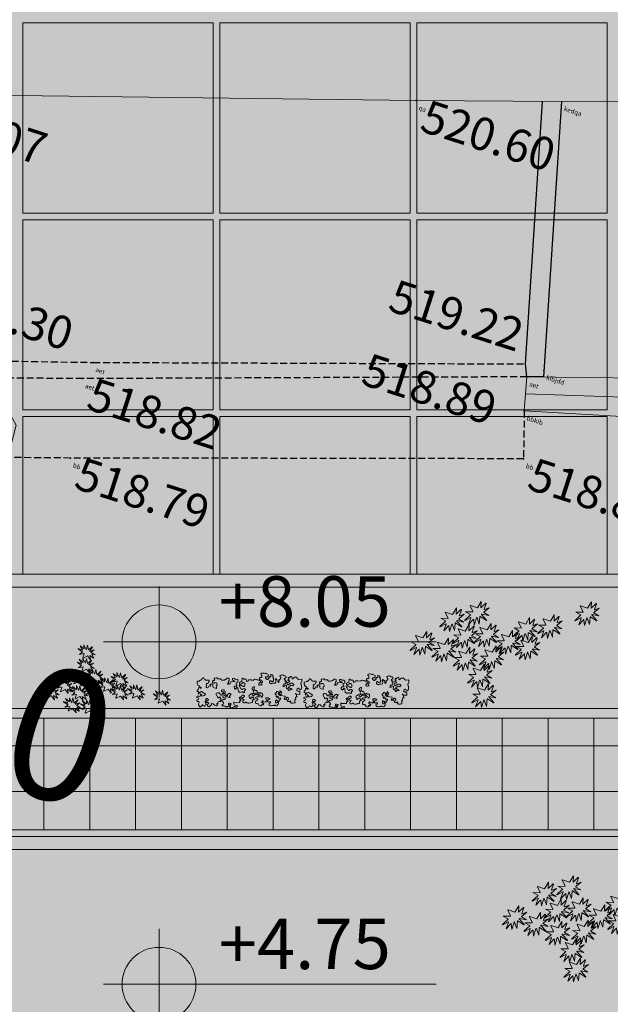
# Model space of a CAD drawing. Units: millimetres. Extents: x -184056 to 15114, y -67350 to 67204.
# Drawn here: x -116279 to -107279, y -3823 to 11186 of the extents above; entities that cross this region are included whole.
import ezdxf
from ezdxf.enums import TextEntityAlignment as Align
from ezdxf.xclip import XClip

# ---------------------------------------------------------------- set-up
doc = ezdxf.new("R2010")
doc.units = ezdxf.units.MM
doc.header["$LTSCALE"] = 30
doc.header["$XCLIPFRAME"] = 2
doc.set_wipeout_variables(frame=1)
doc.linetypes.add('107', pattern=[5, 3.5, -1.5])
doc.linetypes.add('ACAD_ISO04W100', pattern=[30, 24, -3, 0, -3])
for name, color, linetype, lineweight in [('0.00', 7, 'Continuous', 0), ('0.09', 7, 'Continuous', 9), ('0.15', 7, 'Continuous', 15), ('0001 hatch', 251, 'Continuous', 0), ('AXES', 250, 'ACAD_ISO04W100', 13), ('CAY', 96, 'Continuous', 5), ('H', 7, 'Continuous', 15), ('HATCH', 251, 'Continuous', 0), ('KIBE', 7, 'Continuous', 0), ('PIKETI', 7, 'Continuous', 0), ('SENOBA', 7, 'Continuous', 5), ('UTM', 4, 'Continuous', 0)]:
    doc.layers.add(name, color=color, linetype=linetype, lineweight=lineweight)
for name, color, linetype in [('BETONI', 254, '107'), ('BORDIURI', 190, '107'), ('ISOHIFS MTAVARI', 34, 'Continuous'), ('KEDELI', 62, 'Continuous'), ('POINT', 7, 'Continuous')]:
    doc.layers.add(name, color=color, linetype=linetype)
doc.layers.add('grass hatch', color=7, linetype='Continuous', lineweight=5, true_color=0x547000)
doc.layers.add('TOPO', color=7, linetype='Continuous', lineweight=15, transparency=0.6)
doc.styles.add('10mm', font='simplex', dxfattribs={"height": 5})
doc.styles.add('Arial', font='arial.ttf')
doc.styles.add('vakho', font='ACADNUS0.TTF')
pattern_1 = [(90, (-870374.42, -328535.1), (-89.802561, 89.802561), [23.8125, -155.792622]), (45, (-870374.42, -328535.1), (-89.802561, 89.802561), [23.8125, -103.1875]), (135, (-870374.42, -328535.1), (-89.802561, -89.802561), [23.8125, -103.1875])]

# ---------------------------------------------------------------- blocks, each defined once
blk = doc.blocks.new('xeebi')
at = {"layer": '0001 hatch'}
h = blk.add_hatch(color=256, dxfattribs=at)
h.dxf.hatch_style = 1
edge = h.paths.add_edge_path()
edge.add_arc((1800, -1200), 20, 0, 360)
h = blk.add_hatch(color=256, dxfattribs=at)
h.dxf.hatch_style = 1
edge = h.paths.add_edge_path()
edge.add_arc((1800, -1600), 20, 0, 360)
blk = doc.blocks.new('Saxur')
at = {"layer": 'grass hatch', "ltscale": 0.12}
h = blk.add_hatch(dxfattribs=at)
h.set_pattern_fill('GRASS', color=256, scale=5)
h.set_pattern_definition(pattern_1)
h.paths.add_polyline_path([(14452.71742924, -24200.03335489), (43700.03336229, -24200.03335489), (43700.03336229, -15700.03335489), (54300.03336229, -15700.03335489), (54300.03336229, -4300.03335489), (55150, -4300.03335489), (55150, -16550), (44550.03336229, -16550.03335489), (44550, -26050), (13846.16718968, -26050), (14013.83601854, -25889.403514)])
h = blk.add_hatch(dxfattribs=at)
h.set_pattern_fill('GRASS', color=256, scale=5)
h.set_pattern_definition(pattern_1)
h.paths.add_polyline_path([(44700, -26200), (43700, -26200), (43700, -28200), (11601.41737309, -28200), (7882.43911079, -31762.11016978), (311.41510683, -29733.46040167), (-196.95606401, -27673.5041693), (-203.04393599, -31850), (45750, -31850), (45750, -18350), (44700, -18350)])
at = {"layer": 'HATCH', "transparency": 33554687}
h = blk.add_hatch(dxfattribs=at)
h.set_pattern_fill('AR-SAND', color=256, scale=15)
h.set_pattern_definition([(37.5, (-870374.4, -77801.7), (-24.00047, 734.11986), [0, -579.12, 0, -647.7, 0, -619.125]), (7.5, (-870374.4, -77801.7), (674.2849, 1075.2377), [0, -312.42, 0, -521.97, 0, -200.025]), (327.5, (-870843.05, -77801.7), (1186.48856, 2.15578), [0, -190.5, 0, -685.8, 0, -895.35]), (317.5, (-870843, -77801.7), (1145.3347, 334.394), [0, -95.25, 0, -449.58, 0, -514.35])])
h.paths.add_polyline_path([(6100, -4300), (54100, -4300), (54100, -15500), (43500, -15500), (43500, -24000), (14504.6529687, -24000), (15094.20614652, -21730.61252843), (12312.45607317, -16676.51695992), (6100, -15011.89437179), (6100, -12315), (7300, -12315), (7300, -12615), (7500, -12615), (7500, -5700), (6100, -5700)])
at = {"layer": 'HATCH', "ltscale": 0.12}
h = blk.add_hatch(dxfattribs=at)
h.set_pattern_fill('NET', color=251, scale=220)
h.set_pattern_definition([(0, (-210209.4, -11756.06), (0, 698.5), []), (90, (-210209.4, -11756.06), (-698.5, 4e-14), [])])
h.paths.add_polyline_path([(43400, -26200), (13689.49330847, -26200), (13846.09854124, -26050), (11914.62904616, -27899.99942919), (11914.62876339, -27900), (43400, -27900)])
at = {"layer": '0.09', "ltscale": 0.12}
blk.add_lwpolyline([(43500, -26200), (43500, -28000), (11810.2249666, -28000), (11601.41737306, -28200), (43700, -28200), (43700, -26200)], close=True, dxfattribs=at)
at = {"layer": '0.15', "ltscale": 0.12}
for points in [[(6100, -15065.35989632), (5950, -15025.16751745), (5950, -4150), (55300, -4150), (55300, -16700), (44700, -16700), (44700, -26200), (13689.49330847, -26200), (13846.09854124, -26050), (44550, -26050), (44550, -16550), (55150, -16550), (55150, -4300), (6100, -4300), (6100, -15065.35989632)], [(54300, -4300), (54300, -15700), (43700, -15700), (43700, -24200), (14452.68406696, -24200), (14504.64205953, -24000), (43500, -24000), (43500, -15500), (54100, -15500), (54100, -4300)]]:
    blk.add_lwpolyline(points, close=True, dxfattribs=at)
at = {"layer": '0.15', "lineweight": 13, "ltscale": 0.12}
blk.add_lwpolyline([(43400, -26200), (43400, -27900), (11914.62876339, -27900)], dxfattribs=at)
at = {"layer": 'HATCH'}
blk.add_lwpolyline([(6100, -4300), (54100, -4300), (54100, -15500), (43500, -15500), (43500, -24000), (14504.6529687, -24000), (15094.20614652, -21730.61252843), (12312.45607317, -16676.51695992), (6100, -15011.89437179), (6100, -12315), (7300, -12315), (7300, -12615), (7500, -12615), (7500, -5700), (6100, -5700)], close=True, dxfattribs=at)
at = {"layer": 'HATCH', "color": 75, "ltscale": 0.12}
blk.add_lwpolyline([(14452.71742924, -24200.03335489), (43700.03336229, -24200.03335489), (43700.03336229, -15700.03335489), (54300.03336229, -15700.03335489), (54300.03336229, -4300.03335489), (55150, -4300.03335489), (55150, -16550), (44550.03336229, -16550.03335489), (44550, -26050), (13846.16718968, -26050), (14013.83601854, -25889.403514)], close=True, dxfattribs=at)
at = {"layer": 'SENOBA', "color": 8, "true_color": 0x7a7a7a}
for points in [[(15200, -15600), (18100, -15600), (18100, -18500), (15200, -18500)], [(21100, -15600), (18200, -15600), (18200, -18500), (21100, -18500)], [(21200, -15600), (24100, -15600), (24100, -18500), (21200, -18500)], [(15200, -18600), (18100, -18600), (18100, -21500), (15200, -21500)], [(21100, -18600), (18200, -18600), (18200, -21500), (21100, -21500)], [(21200, -18600), (24100, -18600), (24100, -21500), (21200, -21500)]]:
    blk.add_lwpolyline(points, close=True, dxfattribs=at)
for points in [[(15200, -24000), (15200, -21600), (18100, -21600), (18100, -24000)], [(21100, -24000), (21100, -21600), (18200, -21600), (18200, -24000)], [(21200, -24000), (21200, -21600), (24100, -21600), (24100, -24000)]]:
    blk.add_lwpolyline(points, dxfattribs=at)
blk = doc.blocks.new('nishnuli')
at = {"layer": 'H', "ltscale": 0.24}
h = blk.add_hatch(color=256, dxfattribs=at)
h.paths.add_polyline_path([(0, 256, 0.414214), (-256, 0), (0, 0)])
h.paths.add_polyline_path([(256, 0), (0, 0), (0, -256, 0.414214)])
for p, q in [((0, -384), (0, 384)), ((-384, 0), (1920, 0))]:
    blk.add_line(p, q, dxfattribs=at)
blk.add_circle((0, 0), 256, dxfattribs=at)
at = {"layer": 'H', "ltscale": 0.24, "style": 'Arial'}
blk.add_attdef('1', text='', height=350, dxfattribs=at).set_placement((413.2, 455.4), align=Align.TOP_LEFT)
blk = doc.blocks.new('A$C661B0CDF')
at = {"layer": 'H', "xscale": 2.2, "yscale": 2.2, "zscale": 2.2}
for p, values in [((-28627, 6965), {'1': '+8.05'}), ((-28627, 1746), {'1': '+4.75'})]:
    blk.add_blockref('nishnuli', p, dxfattribs=at).add_auto_attribs(values)
blk = doc.blocks.new('tooo')
at = {"layer": 'BETONI'}
for points in [[(198.963, -17614.203), (6552.154, -17603.215), (16346.884, -17758.856), (22932.904, -17781.611)], [(22955.786, -17978.081), (16187.494, -18005.893), (6649.091, -17928.587), (196.008, -17917.123)]]:
    blk.add_lwpolyline(points, dxfattribs=at)
at = {"layer": 'BORDIURI'}
blk.add_lwpolyline([(22914.612, -18497.459), (22903.418, -19227.149), (16000.638, -19215.857), (6713.058, -19142.627), (156.515, -19188.196)], dxfattribs=at)
at = {"layer": 'KEDELI'}
blk.add_lwpolyline([(23483.67, -13780.862), (23208.419, -17978.505), (22955.786, -17978.081), (22932.904, -17781.611), (23192.419, -13779.265)], dxfattribs=at)
at = {"layer": 'KIBE'}
blk.add_lwpolyline([(22914.612, -18497.459), (25619.142, -18652.897), (25601.619, -18007.83), (22955.786, -17978.081)], close=True, dxfattribs=at)
blk.add_lwpolyline([(22935.199, -18237.77), (25610.381, -18330.364)], dxfattribs=at)
at = {"layer": 'POINT', "linetype": 'Continuous'}
for p in [(21269.836, -13768.723), (16346.884, -17758.856), (16187.494, -18005.893), (23215.029, -17877.709), (22914.612, -18497.459), (16000.638, -19215.857), (22903.418, -19227.149)]:
    blk.add_point(p, dxfattribs=at)
at = {"layer": 'SENOBA'}
blk.add_lwpolyline([(29663.631, -13710.684), (39530.909, -13755.214), (39379.467, -6927.151), (30435.735, -6862.737), (30578.539, 2115.635), (30591.807, 2511.338), (27523.894, 2583.419), (27503.289, -410.36), (6230.882, -356.639), (6035.958, -7115.193), (5951.751, -13660.414), (10200.71, -13619.794), (13523.979, -13667.704), (21269.836, -13768.723), (23483.67, -13780.862), (25019.731, -13786.969), (27108.048, -13771.298)], close=True, dxfattribs=at)
at = {"layer": 'ISOHIFS MTAVARI', "color": 71, "char_height": 70, "attachment_point": 4, "rotation": 342.1511666, "style": '10mm'}
for s, insert in [('qa', (21306.429, -13883.462)), ('kedqa', (23520.263, -13895.601)), ('aet', (16383.477, -17873.595)), ('kibjdd', (23251.622, -17992.448)), ('aet', (16224.087, -18120.631)), ('aet', (22992.38, -18092.82)), ('bbkib', (22951.205, -18612.198)), ('bb', (16037.231, -19330.596)), ('bb', (22940.011, -19341.888))]:
    blk.add_mtext(s, dxfattribs=dict(at, insert=insert))
at = {"layer": 'PIKETI', "char_height": 500, "attachment_point": 4, "rotation": 342.1511666, "style": '10mm'}
for s, insert in [('521.07', (13610.945, -13945.129)), ('520.60', (21356.802, -14046.149)), ('519.30', (14009.631, -16772.618)), ('519.22', (20872.382, -16785.279)), ('518.89', (20460.892, -17908.685)), ('518.82', (16274.461, -18283.318)), ('518.79', (16087.605, -19493.283)), ('518.81', (22990.385, -19504.575))]:
    blk.add_mtext(s, dxfattribs=dict(at, insert=insert))
at = {"layer": 'UTM', "insert": (8213.682, -19934.084), "char_height": 2000, "width": 3420, "attachment_point": 1, "rotation": 342.1511666, "style": 'vakho'}
blk.add_mtext('463600', dxfattribs=at)
blk = doc.blocks.new('Ezo')
at = {"color": 7, "true_color": 0xffffff}
blk.add_wipeout([(150, 9650), (150, -4000), (-8540, -4000), (-8540, -19330), (-1660, -19330), (-1660, -30897), (-12200, -30890), (-12200, -31095), (-36360, -30000), (-36360, -29700), (-37700, -29700), (-37700, -30000), (-38530, -30000), (-38530, -29700), (-39870, -29700), (-39870, -30000), (-40700, -30000), (-40700, -29700), (-42040, -29700), (-42040, -30000), (-42870, -30000), (-43700, -29982), (-44529, -29953), (-45358, -29912), (-46186, -29861), (-47014, -29798), (-47841, -29723), (-48666, -29637), (-49490, -29541), (-50313, -29432), (-51134, -29313), (-51954, -29182), (-52772, -29041), (-53587, -28888), (-54401, -28724), (-55212, -28548), (-56021, -28362), (-56827, -28165), (-57631, -27957), (-58431, -27737), (-59229, -27507), (-60023, -27266), (-60814, -27015), (-61601, -26752), (-62385, -26479), (-63165, -26195), (-63940, -25897), (-64705, -25575), (-65464, -25240), (-66218, -24893), (-66966, -24534), (-67708, -24162), (-68444, -23778), (-69173, -23381), (-69896, -22973), (-70612, -22553), (-71320, -22121), (-72022, -21677), (-72716, -21222), (-73402, -20755), (-74080, -20277), (-74751, -19787), (-75413, -19287), (-76070, -18779), (-76723, -18267), (-77372, -17750), (-78018, -17229), (-78660, -16703), (-79298, -16172), (-79933, -15637), (-80564, -15098), (-81190, -14553), (-81790, -13979), (-82397, -13414), (-83031, -12878), (-83689, -12372), (-84370, -11898), (-85073, -11456), (-85796, -11048), (-86537, -10674), (-87294, -10335), (-88067, -10033), (-88854, -9767), (-89651, -9538), (-90459, -9347), (-91275, -9194), (-92097, -9080), (-92924, -9004), (-92924, -9004), (-93753, -8967), (-94476, -8967), (-94488, -8367), (-93740, -8368), (-92883, -8406), (-92028, -8484), (-91178, -8602), (-90335, -8760), (-89500, -8958), (-88675, -9194), (-87862, -9469), (-87063, -9782), (-86279, -10132), (-85513, -10519), (-84766, -10941), (-84039, -11398), (-83335, -11888), (-82654, -12411), (-81999, -12965), (-81371, -13550), (-80795, -14102), (-80172, -14643), (-79544, -15180), (-78913, -15712), (-78278, -16240), (-77640, -16763), (-76997, -17282), (-76351, -17796), (-75701, -18306), (-75047, -18811), (-74393, -19306), (-73731, -19789), (-73060, -20261), (-72382, -20723), (-71697, -21173), (-71004, -21611), (-70304, -22038), (-69596, -22453), (-68882, -22857), (-68162, -23248), (-67435, -23628), (-66702, -23995), (-65963, -24350), (-65218, -24693), (-64467, -25024), (-63711, -25342), (-62953, -25624), (-62184, -25914), (-61408, -26184), (-60628, -26444), (-59843, -26688), (-59059, -26932), (-58269, -27160), (-57476, -27377), (-56681, -27583), (-55882, -27778), (-55082, -27963), (-54278, -28136), (-53473, -28299), (-52665, -28450), (-51854, -28585), (-51035, -28721), (-50230, -28833), (-49425, -28944), (-48600, -29041), (-47774, -29127), (-46964, -29194), (-46154, -29262), (-45325, -29313), (-44495, -29354), (-43683, -29382), (-42870, -29400), (-42200, -29400), (-42200, -4000), (-61750, -4000), (-61750, -400), (-48245, -400), (-48245, -643), (-17558, -643), (-17558, 9650)], dxfattribs=at).dxf.layer = '0.00'
blk = doc.blocks.new('54')
at = {"layer": 'CAY', "color": 59, "lineweight": 9, "true_color": 0x48602e}
for points in [[(-818.5, 622.4), (-832.5, 584.5, -0.561044), (-835, 584), (-865.3, 616.9), (-856.5, 583, -0.507897), (-858, 581.2), (-906.4, 583.7, 0.882349), (-906.9, 580.8), (-869.1, 569, -0.688057), (-868.9, 566.2), (-910.1, 547.4), (-865.8, 548.4, -0.641), (-864.6, 546), (-887.4, 518.1), (-843.9, 540.4, -0.718309), (-841.9, 538.4), (-860.4, 499.9), (-824.2, 530.3, -0.572307), (-821.8, 529.4), (-813, 483.9, 0.880118), (-810, 484), (-807, 531.7, -0.721653), (-804.2, 532.4), (-779.9, 495), (-788.6, 530.4, -0.517466), (-787, 532.3), (-742.8, 527.9), (-770.8, 541, -0.634308), (-770.8, 543.7), (-736, 560.3, 0.786352), (-736.6, 563.1), (-779.2, 564.5), (-749, 591.7), (-795.8, 580.5), (-815.8, 622.5, 0.664267), (-818.5, 622.4, -0.664267), (-815.8, 622.5)], [(-580, 592), (-593.9, 554, -0.561044), (-596.4, 553.5), (-626.8, 586.5), (-617.9, 552.6, -0.507897), (-619.4, 550.7), (-667.9, 553.3, 0.882349), (-668.4, 550.4), (-630.5, 538.5, -0.688057), (-630.3, 535.7), (-671.5, 516.9), (-627.3, 518, -0.641), (-626.1, 515.5), (-648.9, 487.7), (-605.3, 509.9, -0.718309), (-603.3, 508), (-621.8, 469.5), (-585.7, 499.8, -0.572307), (-583.2, 499), (-574.4, 453.4, 0.880118), (-571.5, 453.6), (-568.4, 501.2, -0.721653), (-565.6, 501.9), (-541.3, 464.6), (-550.1, 500, -0.517466), (-548.5, 501.8), (-504.3, 497.5), (-532.3, 510.6, -0.634308), (-532.3, 513.3), (-497.5, 529.8, 0.786352), (-498.1, 532.7), (-540.6, 534.1), (-510.4, 561.3), (-557.2, 550.1), (-577.2, 592.1, 0.664267), (-580, 592, -0.664267), (-577.2, 592.1)], [(-440.5, 507.7), (-454.4, 469.7, -0.561044), (-456.9, 469.2), (-487.3, 502.2), (-478.4, 468.3, -0.507897), (-480, 466.4), (-528.4, 469, 0.882349), (-528.9, 466.1), (-491, 454.2, -0.688057), (-490.9, 451.4), (-532, 432.6), (-487.8, 433.7, -0.641), (-486.6, 431.2), (-509.4, 403.4), (-465.9, 425.7, -0.718309), (-463.8, 423.7), (-482.3, 385.2), (-446.2, 415.6, -0.572307), (-443.7, 414.7), (-435, 369.1, 0.880118), (-432, 369.3), (-428.9, 416.9, -0.721653), (-426.2, 417.6), (-401.8, 380.3), (-410.6, 415.7, -0.517466), (-409, 417.5), (-364.8, 413.2), (-392.8, 426.3, -0.634308), (-392.8, 429), (-358, 445.5, 0.786352), (-358.6, 448.4), (-401.1, 449.8), (-371, 477), (-417.7, 465.8), (-437.7, 507.8, 0.664267), (-440.5, 507.7, -0.664267), (-437.7, 507.8)], [(-752, 494.2), (-766, 456.3, -0.561044), (-768.5, 455.8), (-798.9, 488.7), (-790, 454.9, -0.507897), (-791.5, 453), (-839.9, 455.6, 0.882349), (-840.5, 452.6), (-802.6, 440.8, -0.688057), (-802.4, 438), (-843.6, 419.2), (-799.4, 420.2, -0.641), (-798.2, 417.8), (-821, 390), (-777.4, 412.2, -0.718309), (-775.4, 410.2), (-793.9, 371.7), (-757.7, 402.1, -0.572307), (-755.3, 401.3), (-746.5, 355.7, 0.880118), (-743.6, 355.9), (-740.5, 403.5, -0.721653), (-737.7, 404.2), (-713.4, 366.8), (-722.1, 402.3, -0.517466), (-720.5, 404.1), (-676.3, 399.8), (-704.4, 412.8, -0.634308), (-704.4, 415.5), (-669.6, 432.1, 0.786352), (-670.2, 435), (-712.7, 436.3), (-682.5, 463.6), (-729.3, 452.3), (-749.3, 494.4, 0.664267), (-752, 494.2, -0.664267), (-749.3, 494.4)], [(-598.9, 460), (-612.9, 422.1, -0.561044), (-615.4, 421.6), (-645.7, 454.6), (-636.9, 420.7, -0.507897), (-638.4, 418.8), (-686.8, 421.4, 0.882349), (-687.4, 418.4), (-649.5, 406.6, -0.688057), (-649.3, 403.8), (-690.5, 385), (-646.2, 386.1, -0.641), (-645.1, 383.6), (-667.8, 355.8), (-624.3, 378, -0.718309), (-622.3, 376), (-640.8, 337.6), (-604.6, 367.9, -0.572307), (-602.2, 367.1), (-593.4, 321.5, 0.880118), (-590.4, 321.7), (-587.4, 369.3, -0.721653), (-584.6, 370), (-560.3, 332.7), (-569, 368.1, -0.517466), (-567.4, 369.9), (-523.2, 365.6), (-551.2, 378.6, -0.634308), (-551.2, 381.4), (-516.5, 397.9, 0.786352), (-517, 400.8), (-559.6, 402.1), (-529.4, 429.4), (-576.2, 418.1), (-596.2, 460.2, 0.664267), (-598.9, 460, -0.664267), (-596.2, 460.2)], [(-698.3, 357.5), (-712.2, 319.5, -0.561044), (-714.7, 319.1), (-745.1, 352), (-736.2, 318.1, -0.507897), (-737.8, 316.2), (-786.2, 318.8, 0.882349), (-786.7, 315.9), (-748.9, 304.1, -0.688057), (-748.7, 301.3), (-789.8, 282.5), (-745.6, 283.5, -0.641), (-744.4, 281.1), (-767.2, 253.2), (-723.7, 275.5, -0.718309), (-721.6, 273.5), (-740.1, 235), (-704, 265.4, -0.572307), (-701.5, 264.5), (-692.8, 219, 0.880118), (-689.8, 219.1), (-686.7, 266.8, -0.721653), (-684, 267.5), (-659.7, 230.1), (-668.4, 265.5, -0.517466), (-666.8, 267.4), (-622.6, 263), (-650.6, 276.1, -0.634308), (-650.6, 278.8), (-615.8, 295.4, 0.786352), (-616.4, 298.2), (-659, 299.6), (-628.8, 326.8), (-675.5, 315.6), (-695.5, 357.6, 0.664267), (-698.3, 357.5, -0.664267), (-695.5, 357.6)], [(-496.3, 365.6), (-510.2, 327.7, -0.561044), (-512.8, 327.2), (-543.1, 360.2), (-534.3, 326.3, -0.507897), (-535.8, 324.4), (-584.2, 327, 0.882349), (-584.7, 324), (-546.9, 312.2, -0.688057), (-546.7, 309.4), (-587.9, 290.6), (-543.6, 291.6, -0.641), (-542.4, 289.2), (-565.2, 261.4), (-521.7, 283.6, -0.718309), (-519.7, 281.6), (-538.2, 243.2), (-502, 273.5, -0.572307), (-499.6, 272.7), (-490.8, 227.1, 0.880118), (-487.8, 227.3), (-484.8, 274.9, -0.721653), (-482, 275.6), (-457.7, 238.2), (-466.4, 273.7, -0.517466), (-464.8, 275.5), (-420.6, 271.2), (-448.6, 284.2, -0.634308), (-448.6, 286.9), (-413.8, 303.5, 0.786352), (-414.4, 306.4), (-457, 307.7), (-426.8, 335), (-473.5, 323.7), (-493.5, 365.8, 0.664267), (-496.3, 365.6, -0.664267), (-493.5, 365.8)], [(-711.3, 215.9), (-725.3, 177.9, -0.561044), (-727.8, 177.4), (-758.1, 210.4), (-749.3, 176.5, -0.507897), (-750.8, 174.6), (-799.2, 177.2, 0.882349), (-799.7, 174.3), (-761.9, 162.4, -0.688057), (-761.7, 159.6), (-802.9, 140.9), (-758.6, 141.9, -0.641), (-757.4, 139.4), (-780.2, 111.6), (-736.7, 133.9, -0.718309), (-734.7, 131.9), (-753.2, 93.4), (-717, 123.8, -0.572307), (-714.6, 122.9), (-705.8, 77.3, 0.880118), (-702.8, 77.5), (-699.8, 125.1, -0.721653), (-697, 125.9), (-672.7, 88.5), (-681.4, 123.9, -0.517466), (-679.8, 125.7), (-635.6, 121.4), (-663.6, 134.5, -0.634308), (-663.6, 137.2), (-628.8, 153.7, 0.786352), (-629.4, 156.6), (-672, 158), (-641.8, 185.2), (-688.6, 174), (-708.6, 216, 0.664267), (-711.3, 215.9, -0.664267), (-708.6, 216)], [(-576.1, 243.5), (-590.1, 205.6, -0.561044), (-592.6, 205.1), (-622.9, 238.1), (-614.1, 204.2, -0.507897), (-615.6, 202.3), (-664, 204.9, 0.882349), (-664.5, 201.9), (-626.7, 190.1, -0.688057), (-626.5, 187.3), (-667.7, 168.5), (-623.4, 169.6, -0.641), (-622.2, 167.1), (-645, 139.3), (-601.5, 161.5, -0.718309), (-599.5, 159.5), (-618, 121.1), (-581.8, 151.4, -0.572307), (-579.4, 150.6), (-570.6, 105, 0.880118), (-567.6, 105.2), (-564.6, 152.8, -0.721653), (-561.8, 153.5), (-537.5, 116.2), (-546.2, 151.6, -0.517466), (-544.6, 153.4), (-500.4, 149.1), (-528.4, 162.1, -0.634308), (-528.4, 164.9), (-493.6, 181.4, 0.786352), (-494.2, 184.3), (-536.8, 185.6), (-506.6, 212.9), (-553.4, 201.6), (-573.4, 243.7, 0.664267), (-576.1, 243.5, -0.664267), (-573.4, 243.7)], [(-432.8, 237), (-446.7, 199.1, -0.561044), (-449.2, 198.6), (-479.6, 231.6), (-470.7, 197.7, -0.507897), (-472.3, 195.8), (-520.7, 198.4, 0.882349), (-521.2, 195.4), (-483.3, 183.6, -0.688057), (-483.2, 180.8), (-524.3, 162), (-480.1, 163, -0.641), (-478.9, 160.6), (-501.7, 132.8), (-458.2, 155, -0.718309), (-456.1, 153), (-474.6, 114.6), (-438.5, 144.9, -0.572307), (-436, 144.1), (-427.3, 98.5, 0.880118), (-424.3, 98.7), (-421.2, 146.3, -0.721653), (-418.5, 147), (-394.2, 109.6), (-402.9, 145.1, -0.517466), (-401.3, 146.9), (-357.1, 142.6), (-385.1, 155.6, -0.634308), (-385.1, 158.4), (-350.3, 174.9, 0.786352), (-350.9, 177.8), (-393.4, 179.1), (-363.3, 206.4), (-410, 195.1), (-430, 237.2, 0.664267), (-432.8, 237, -0.664267), (-430, 237.2)], [(-299.2, 215.9), (-313.2, 177.9, -0.561044), (-315.7, 177.4), (-346, 210.4), (-337.2, 176.5, -0.507897), (-338.7, 174.6), (-387.1, 177.2, 0.882349), (-387.6, 174.3), (-349.8, 162.4, -0.688057), (-349.6, 159.6), (-390.8, 140.9), (-346.5, 141.9, -0.641), (-345.3, 139.4), (-368.1, 111.6), (-324.6, 133.9, -0.718309), (-322.6, 131.9), (-341.1, 93.4), (-304.9, 123.8, -0.572307), (-302.5, 122.9), (-293.7, 77.3, 0.880118), (-290.7, 77.5), (-287.7, 125.1, -0.721653), (-284.9, 125.9), (-260.6, 88.5), (-269.3, 123.9, -0.517466), (-267.7, 125.7), (-223.5, 121.4), (-251.5, 134.5, -0.634308), (-251.5, 137.2), (-216.7, 153.7, 0.786352), (-217.3, 156.6), (-259.9, 158), (-229.7, 185.2), (-276.4, 174), (-296.5, 216, 0.664267), (-299.2, 215.9, -0.664267), (-296.5, 216)], [(-783, 110.1), (-796.9, 72.1, -0.561044), (-799.4, 71.6), (-829.8, 104.6), (-820.9, 70.7, -0.507897), (-822.5, 68.8), (-870.9, 71.4, 0.882349), (-871.4, 68.5), (-833.6, 56.6, -0.688057), (-833.4, 53.8), (-874.5, 35), (-830.3, 36.1, -0.641), (-829.1, 33.6), (-851.9, 5.8), (-808.4, 28.1, -0.718309), (-806.3, 26.1), (-824.8, -12.4), (-788.7, 18, -0.572307), (-786.3, 17.1), (-777.5, -28.5, 0.880118), (-774.5, -28.3), (-771.4, 19.3, -0.721653), (-768.7, 20.1), (-744.4, -17.3), (-753.1, 18.1, -0.517466), (-751.5, 19.9), (-707.3, 15.6), (-735.3, 28.7, -0.634308), (-735.3, 31.4), (-700.5, 47.9, 0.786352), (-701.1, 50.8), (-743.7, 52.2), (-713.5, 79.4), (-760.2, 68.2), (-780.2, 110.2, 0.664267), (-783, 110.1, -0.664267), (-780.2, 110.2)], [(-372.5, 123.1), (-386.5, 85.1, -0.561044), (-389, 84.6), (-419.3, 117.6), (-410.5, 83.7, -0.507897), (-412, 81.8), (-460.4, 84.4, 0.882349), (-460.9, 81.5), (-423.1, 69.7, -0.688057), (-422.9, 66.9), (-464.1, 48.1), (-419.8, 49.1, -0.641), (-418.6, 46.6), (-441.4, 18.8), (-397.9, 41.1, -0.718309), (-395.9, 39.1), (-414.4, 0.6), (-378.2, 31, -0.572307), (-375.8, 30.1), (-367, -15.4, 0.880118), (-364, -15.3), (-361, 32.4, -0.721653), (-358.2, 33.1), (-333.9, -4.3), (-342.6, 31.1, -0.517466), (-341, 33), (-296.8, 28.6), (-324.8, 41.7, -0.634308), (-324.8, 44.4), (-290, 61, 0.786352), (-290.6, 63.8), (-333.2, 65.2), (-303, 92.4), (-349.7, 81.2), (-369.8, 123.2, 0.664267), (-372.5, 123.1, -0.664267), (-369.8, 123.2)], [(-176.5, 117.1), (-190.5, 79.1, -0.561044), (-193, 78.6), (-223.3, 111.6), (-214.5, 77.7, -0.507897), (-216, 75.8), (-264.4, 78.4, 0.882349), (-264.9, 75.5), (-227.1, 63.6, -0.688057), (-226.9, 60.9), (-268.1, 42.1), (-223.8, 43.1, -0.641), (-222.6, 40.6), (-245.4, 12.8), (-201.9, 35.1, -0.718309), (-199.9, 33.1), (-218.4, -5.4), (-182.2, 25, -0.572307), (-179.8, 24.1), (-171, -21.5, 0.880118), (-168, -21.3), (-165, 26.3, -0.721653), (-162.2, 27.1), (-137.9, -10.3), (-146.6, 25.1, -0.517466), (-145, 27), (-100.8, 22.6), (-128.8, 35.7, -0.634308), (-128.8, 38.4), (-94, 55, 0.786352), (-94.6, 57.8), (-137.2, 59.2), (-107, 86.4), (-153.8, 75.2), (-173.8, 117.2, 0.664267), (-176.5, 117.1, -0.664267), (-173.8, 117.2)], [(46.8, 5.5), (32.9, -32.5, -0.561044), (30.4, -33), (0, 0), (8.9, -33.9, -0.507897), (7.3, -35.8), (-41.1, -33.2, 0.882349), (-41.6, -36.1), (-3.7, -47.9, -0.688057), (-3.6, -50.7), (-44.7, -69.5), (-0.5, -68.5, -0.641), (0.7, -71), (-22.1, -98.8), (21.4, -76.5, -0.718309), (23.5, -78.5), (5, -117), (41.1, -86.6, -0.572307), (43.6, -87.5), (52.3, -133.1, 0.880118), (55.3, -132.9), (58.4, -85.3, -0.721653), (61.1, -84.5), (85.4, -121.9), (76.7, -86.5, -0.517466), (78.3, -84.6), (122.5, -89), (94.5, -75.9, -0.634308), (94.5, -73.2), (129.3, -56.6, 0.786352), (128.7, -53.8), (86.2, -52.4), (116.3, -25.2), (69.6, -36.4), (49.6, 5.6, 0.664267), (46.8, 5.5, -0.664267), (49.6, 5.6)]]:
    blk.add_lwpolyline(points, format="xyb", dxfattribs=at)
blk = doc.blocks.new('seryu')
at = {"layer": 'CAY', "color": 59, "true_color": 0x48602e}
blk.add_lwpolyline([(-1328, 329), (-1328, 336), (-1332, 343), (-1335, 354), (-1342, 365), (-1342, 376), (-1350, 390), (-1332, 390), (-1328, 398), (-1328, 427), (-1321, 430), (-1313, 430), (-1313, 441), (-1317, 448), (-1317, 478), (-1310, 478), (-1302, 481), (-1288, 485), (-1266, 485), (-1255, 478), (-1248, 474), (-1248, 467), (-1252, 459), (-1252, 452), (-1244, 448), (-1244, 456), (-1215, 456), (-1204, 452), (-1197, 448), (-1204, 441), (-1212, 427), (-1219, 423), (-1226, 409), (-1219, 401), (-1208, 394), (-1201, 390), (-1193, 394), (-1190, 401), (-1186, 409), (-1186, 416), (-1190, 423), (-1183, 427), (-1175, 423), (-1168, 423), (-1161, 427), (-1154, 419), (-1154, 412), (-1161, 412), (-1164, 405), (-1164, 390), (-1168, 383), (-1168, 376), (-1132, 369), (-1081, 365), (-1095, 365), (-1103, 361), (-1103, 354), (-1106, 347), (-1106, 340), (-1110, 332), (-1110, 318), (-1117, 307), (-1106, 303), (-1103, 296), (-1095, 292), (-1088, 296), (-1095, 296), (-1092, 307), (-1084, 318), (-1081, 325), (-1081, 332), (-1084, 340), (-1092, 343), (-1092, 350), (-1084, 354), (-1066, 354), (-1066, 347), (-1063, 340), (-1063, 325), (-1074, 321), (-1066, 307), (-1052, 303), (-1037, 303), (-1037, 318), (-1026, 325), (-1019, 325), (-1019, 336), (-1026, 347), (-1034, 350), (-1034, 358), (-1030, 369), (-1030, 376), (-1034, 383), (-1041, 390), (-1048, 394), (-1041, 387), (-1037, 380), (-1048, 376), (-1059, 376), (-1063, 383), (-1063, 405), (-1088, 405), (-1095, 401), (-1099, 409), (-1099, 416), (-1092, 430), (-1084, 430), (-1077, 427), (-1077, 452), (-1070, 456), (-1063, 452), (-1055, 448), (-1052, 441), (-1034, 441), (-1030, 430), (-1030, 423), (-1023, 438), (-1023, 445), (-1019, 452), (-1019, 467), (-1023, 474), (-1037, 474), (-1044, 470), (-1048, 463), (-1055, 459), (-1059, 467), (-1059, 474), (-1063, 481), (-1063, 488), (-1059, 499), (-1048, 499), (-1048, 507), (-1044, 514), (-1044, 521), (-1030, 521), (-1019, 514), (-1012, 510), (-1005, 510), (-997, 514), (-957, 514), (-950, 521), (-943, 521), (-935, 514), (-921, 503), (-917, 492), (-925, 481), (-935, 478), (-943, 470), (-946, 463), (-939, 459), (-928, 456), (-917, 459), (-910, 463), (-903, 459), (-896, 448), (-896, 438), (-903, 430), (-914, 423), (-921, 423), (-928, 419), (-935, 419), (-935, 412), (-928, 405), (-921, 401), (-914, 401), (-910, 394), (-903, 398), (-881, 398), (-874, 401), (-874, 409), (-881, 412), (-881, 434), (-877, 441), (-877, 448), (-881, 456), (-870, 456), (-834, 459), (-826, 456), (-826, 448), (-830, 441), (-816, 441), (-812, 456), (-812, 470), (-826, 478), (-834, 481), (-841, 481), (-841, 488), (-837, 499), (-830, 503), (-823, 503), (-816, 499), (-808, 499), (-808, 507), (-812, 514), (-801, 517), (-779, 517), (-768, 510), (-765, 499), (-761, 492), (-761, 485), (-743, 485), (-736, 481), (-728, 481), (-721, 478), (-714, 470), (-714, 459), (-717, 448), (-721, 441), (-728, 438), (-739, 430), (-747, 427), (-750, 419), (-747, 412), (-743, 405), (-736, 405), (-721, 401), (-714, 401), (-714, 387), (-725, 383), (-739, 380), (-765, 380), (-772, 372), (-772, 365), (-768, 358), (-768, 350), (-779, 350), (-786, 354), (-794, 365), (-801, 369), (-801, 383), (-808, 387), (-816, 383), (-819, 372), (-826, 361), (-826, 332), (-819, 325), (-794, 325), (-786, 321), (-786, 314), (-776, 311), (-768, 318), (-768, 332), (-761, 340), (-754, 347), (-747, 350), (-739, 350), (-736, 343), (-732, 336), (-743, 325), (-747, 318), (-754, 314), (-747, 307), (-739, 303), (-739, 296), (-736, 289), (-736, 282), (-714, 282), (-707, 274), (-699, 274), (-699, 245), (-703, 238), (-703, 223), (-688, 223), (-681, 227), (-677, 234), (-670, 238), (-667, 245), (-667, 263), (-677, 271), (-685, 274), (-688, 282), (-688, 289), (-685, 296), (-685, 303), (-681, 314), (-681, 321), (-688, 329), (-699, 332), (-707, 332), (-710, 325), (-710, 318), (-717, 325), (-717, 340), (-710, 343), (-703, 350), (-696, 354), (-692, 361), (-685, 365), (-674, 358), (-670, 350), (-667, 340), (-667, 332), (-659, 329), (-652, 329), (-645, 336), (-641, 343), (-630, 347), (-623, 347), (-619, 354), (-616, 361), (-619, 369), (-619, 376), (-623, 390), (-623, 398), (-638, 398), (-641, 405), (-648, 398), (-648, 390), (-652, 383), (-670, 383), (-677, 387), (-685, 394), (-688, 405), (-696, 416), (-696, 423), (-670, 423), (-670, 459), (-663, 463), (-656, 463), (-645, 467), (-638, 470), (-619, 474), (-598, 474), (-587, 470), (-579, 467), (-576, 459), (-568, 456), (-561, 463), (-554, 467), (-536, 467), (-521, 456), (-521, 441), (-529, 434), (-536, 430), (-539, 423), (-543, 416), (-532, 412), (-507, 412), (-503, 401), (-518, 390), (-525, 387), (-539, 380), (-543, 372), (-539, 365), (-550, 369), (-550, 361), (-539, 354), (-532, 350), (-518, 350), (-510, 354), (-507, 365), (-499, 372), (-492, 372), (-492, 394), (-485, 390), (-478, 383), (-470, 380), (-470, 390), (-474, 401), (-489, 423), (-492, 430), (-492, 438), (-474, 438), (-474, 459), (-467, 463), (-430, 463), (-394, 459), (-387, 452), (-383, 459), (-383, 467), (-387, 474), (-387, 496), (-401, 503), (-438, 510), (-445, 514), (-438, 510), (-434, 521), (-430, 528), (-423, 532), (-416, 532), (-409, 528), (-394, 521), (-390, 528), (-383, 532), (-376, 532), (-365, 536), (-358, 539), (-350, 543), (-343, 543), (-332, 536), (-325, 532), (-325, 539), (-321, 532), (-321, 525), (-325, 517), (-332, 514), (-332, 507), (-329, 499), (-321, 499), (-321, 492), (-332, 485), (-350, 485), (-336, 474), (-321, 470), (-310, 470), (-303, 474), (-303, 488), (-307, 496), (-307, 514), (-296, 517), (-281, 517), (-278, 525), (-271, 528), (-260, 525), (-249, 514), (-231, 510), (-216, 510), (-209, 507), (-209, 492), (-212, 485), (-220, 481), (-227, 470), (-227, 463), (-220, 448), (-209, 438), (-194, 430), (-201, 423), (-209, 416), (-216, 412), (-231, 412), (-238, 409), (-252, 405), (-260, 398), (-260, 390), (-249, 387), (-234, 383), (-227, 380), (-220, 376), (-220, 361), (-227, 358), (-241, 350), (-252, 354), (-263, 365), (-271, 372), (-289, 372), (-318, 380), (-329, 383), (-321, 369), (-321, 361), (-329, 354), (-329, 347), (-336, 343), (-343, 340), (-347, 332), (-336, 325), (-329, 321), (-303, 321), (-300, 329), (-292, 336), (-292, 343), (-289, 350), (-271, 350), (-267, 343), (-267, 329), (-252, 325), (-245, 325), (-238, 329), (-231, 329), (-234, 318), (-245, 318), (-252, 311), (-256, 303), (-256, 292), (-245, 285), (-241, 274), (-241, 267), (-234, 263), (-220, 263), (-212, 271), (-198, 271), (-198, 278), (-201, 285), (-212, 292), (-227, 292), (-231, 300), (-231, 307), (-223, 311), (-220, 318), (-212, 318), (-209, 325), (-209, 332), (-212, 340), (-205, 343), (-187, 343), (-183, 336), (-176, 329), (-176, 321), (-162, 311), (-147, 307), (-136, 307), (-129, 311), (-118, 318), (-118, 332), (-122, 343), (-129, 354), (-136, 358), (-140, 365), (-140, 376), (-136, 383), (-151, 387), (-165, 380), (-165, 372), (-172, 376), (-180, 380), (-187, 387), (-187, 394), (-180, 405), (-176, 412), (-176, 419), (-180, 430), (-180, 445), (-172, 441), (-158, 441), (-147, 445), (-143, 456), (-143, 470), (-147, 478), (-129, 474), (-122, 470), (-125, 481), (-129, 488), (-129, 507), (-118, 507), (-103, 503), (-92, 496), (-82, 485), (-71, 474), (-52, 470), (-45, 470), (-45, 481), (-42, 488), (-31, 499), (-27, 507), (-20, 507), (-20, 521), (-5, 521), (6, 517), (13, 510), (13, 503), (17, 496), (20, 488), (6, 474), (-2, 467), (2, 456), (9, 452), (27, 452), (35, 445), (31, 438), (20, 427), (13, 423), (2, 419), (2, 412), (9, 401), (13, 394), (24, 390), (35, 394), (38, 401), (46, 416), (35, 423), (35, 430), (46, 434), (53, 438), (53, 445), (46, 456), (42, 463), (42, 470), (38, 478), (42, 485), (46, 492), (57, 499), (60, 507), (67, 507), (89, 496), (89, 488), (96, 488), (100, 496), (104, 503), (111, 507), (118, 514), (126, 517), (133, 517), (140, 514), (147, 499), (151, 488), (155, 481), (155, 474), (144, 452), (144, 445), (155, 438), (173, 438), (176, 427), (176, 419), (166, 409), (158, 405), (151, 394), (147, 387), (158, 380), (166, 376), (173, 376), (176, 369), (176, 361), (166, 354), (158, 350), (147, 354), (140, 358), (129, 354), (122, 343), (122, 321), (115, 325), (107, 329), (104, 340), (104, 347), (100, 354), (93, 350), (82, 350), (67, 347), (60, 347), (53, 343), (49, 332), (46, 325), (53, 318), (60, 314), (75, 307), (82, 303), (89, 296), (89, 289), (100, 285), (111, 285), (118, 292), (136, 292), (136, 300), (140, 307), (140, 321), (155, 321), (158, 314), (151, 303), (151, 289), (158, 285), (166, 285), (169, 278), (169, 267), (162, 256), (155, 252), (151, 245), (151, 231), (144, 223), (136, 220), (129, 227), (122, 234), (115, 238), (111, 231), (107, 223), (122, 216), (129, 213), (133, 205), (151, 191), (158, 187), (158, 180), (162, 173), (162, 165), (169, 158), (169, 136), (166, 129), (158, 125), (136, 125), (129, 118), (122, 115), (111, 111), (96, 96), (89, 78), (71, 78), (71, 86), (64, 89), (57, 96), (49, 100), (46, 107), (46, 115), (-13, 115), (-16, 122), (-16, 129), (-9, 136), (-2, 147), (2, 154), (6, 162), (17, 165), (24, 165), (31, 176), (27, 191), (24, 198), (31, 202), (31, 220), (27, 227), (20, 231), (13, 231), (2, 223), (-5, 213), (-9, 205), (-16, 202), (-27, 205), (-34, 205), (-34, 191), (-27, 184), (-27, 176), (-42, 169), (-52, 173), (-60, 180), (-63, 187), (-71, 191), (-71, 213), (-74, 220), (-85, 227), (-96, 231), (-111, 238), (-122, 242), (-125, 234), (-122, 223), (-122, 202), (-129, 198), (-136, 191), (-136, 184), (-132, 173), (-129, 165), (-125, 158), (-118, 154), (-92, 154), (-85, 158), (-74, 162), (-67, 151), (-67, 136), (-74, 122), (-89, 122), (-96, 115), (-96, 100), (-92, 93), (-92, 86), (-107, 86), (-122, 82), (-132, 82), (-140, 89), (-143, 96), (-191, 96), (-194, 107), (-205, 118), (-234, 118), (-241, 115), (-249, 115), (-260, 107), (-267, 107), (-274, 104), (-281, 89), (-303, 89), (-318, 96), (-321, 104), (-321, 111), (-318, 122), (-310, 133), (-303, 147), (-307, 154), (-310, 162), (-296, 173), (-289, 176), (-296, 180), (-318, 180), (-332, 173), (-336, 162), (-336, 147), (-343, 144), (-350, 144), (-394, 140), (-409, 140), (-401, 133), (-390, 129), (-383, 125), (-376, 122), (-372, 115), (-369, 107), (-369, 100), (-376, 96), (-398, 96), (-405, 100), (-412, 104), (-419, 107), (-438, 107), (-449, 115), (-452, 122), (-452, 136), (-449, 144), (-449, 151), (-441, 154), (-430, 158), (-423, 158), (-423, 173), (-427, 180), (-434, 187), (-434, 202), (-423, 209), (-398, 209), (-398, 216), (-394, 223), (-394, 238), (-398, 245), (-405, 249), (-409, 256), (-416, 256), (-419, 249), (-427, 249), (-427, 242), (-430, 234), (-430, 227), (-445, 227), (-449, 238), (-449, 245), (-452, 252), (-452, 260), (-456, 267), (-456, 289), (-459, 296), (-467, 300), (-474, 303), (-481, 307), (-492, 303), (-499, 303), (-507, 300), (-529, 300), (-532, 307), (-536, 314), (-547, 311), (-550, 303), (-550, 282), (-554, 274), (-561, 274), (-568, 271), (-568, 263), (-561, 260), (-554, 252), (-532, 252), (-521, 260), (-514, 263), (-507, 263), (-499, 252), (-492, 249), (-485, 234), (-485, 220), (-474, 216), (-470, 209), (-474, 202), (-481, 198), (-503, 198), (-510, 205), (-518, 205), (-521, 213), (-529, 213), (-536, 216), (-543, 220), (-550, 220), (-558, 209), (-558, 173), (-550, 165), (-543, 162), (-536, 158), (-521, 158), (-518, 165), (-510, 173), (-503, 176), (-492, 180), (-478, 180), (-474, 173), (-474, 154), (-489, 147), (-496, 144), (-510, 136), (-510, 129), (-514, 118), (-518, 107), (-518, 93), (-525, 93), (-536, 100), (-543, 104), (-550, 107), (-558, 107), (-568, 104), (-576, 111), (-579, 118), (-583, 125), (-583, 144), (-590, 140), (-601, 140), (-608, 133), (-616, 118), (-652, 118), (-659, 122), (-688, 122), (-696, 118), (-703, 115), (-710, 111), (-717, 111), (-732, 115), (-739, 118), (-747, 122), (-754, 122), (-765, 125), (-772, 122), (-779, 129), (-790, 136), (-794, 144), (-794, 158), (-786, 162), (-779, 165), (-772, 180), (-772, 194), (-776, 202), (-790, 202), (-805, 198), (-816, 198), (-819, 191), (-812, 187), (-805, 184), (-805, 176), (-808, 165), (-819, 162), (-826, 158), (-826, 151), (-819, 140), (-816, 133), (-808, 125), (-794, 122), (-786, 118), (-783, 111), (-783, 96), (-790, 86), (-816, 86), (-819, 78), (-819, 60), (-816, 53), (-808, 42), (-805, 35), (-805, 27), (-816, 20), (-823, 17), (-841, 17), (-856, 20), (-863, 24), (-870, 24), (-877, 20), (-885, 24), (-896, 31), (-906, 35), (-914, 42), (-917, 49), (-917, 56), (-914, 64), (-910, 71), (-903, 75), (-881, 75), (-874, 82), (-874, 96), (-881, 104), (-885, 111), (-892, 111), (-896, 118), (-903, 118), (-910, 115), (-917, 100), (-917, 93), (-925, 93), (-928, 104), (-928, 78), (-935, 75), (-954, 75), (-954, 60), (-950, 49), (-950, 42), (-961, 46), (-972, 46), (-979, 49), (-986, 56), (-986, 64), (-994, 75), (-983, 75), (-986, 82), (-986, 89), (-990, 96), (-994, 104), (-994, 111), (-997, 122), (-1001, 129), (-994, 136), (-994, 144), (-986, 144), (-979, 147), (-965, 147), (-957, 144), (-954, 136), (-946, 133), (-939, 133), (-932, 147), (-932, 154), (-935, 162), (-943, 176), (-950, 180), (-957, 184), (-965, 184), (-968, 176), (-975, 173), (-986, 176), (-1008, 176), (-1019, 173), (-1026, 169), (-1026, 162), (-1030, 151), (-1030, 136), (-1023, 122), (-1019, 115), (-1026, 107), (-1037, 107), (-1041, 115), (-1044, 122), (-1052, 122), (-1063, 129), (-1063, 144), (-1059, 151), (-1063, 162), (-1070, 165), (-1077, 158), (-1081, 151), (-1081, 125), (-1088, 122), (-1095, 115), (-1103, 111), (-1106, 104), (-1106, 96), (-1103, 89), (-1095, 75), (-1088, 71), (-1095, 64), (-1110, 56), (-1117, 53), (-1128, 49), (-1135, 49), (-1143, 53), (-1150, 60), (-1157, 67), (-1175, 67), (-1183, 71), (-1186, 78), (-1186, 93), (-1172, 100), (-1161, 104), (-1157, 111), (-1157, 118), (-1161, 125), (-1179, 125), (-1179, 133), (-1172, 136), (-1168, 144), (-1179, 147), (-1193, 144), (-1190, 151), (-1190, 158), (-1183, 169), (-1175, 176), (-1168, 187), (-1161, 187), (-1154, 194), (-1146, 198), (-1143, 205), (-1139, 213), (-1139, 220), (-1135, 227), (-1143, 227), (-1150, 223), (-1157, 223), (-1164, 220), (-1168, 213), (-1175, 209), (-1183, 209), (-1190, 213), (-1190, 234), (-1186, 242), (-1186, 249), (-1193, 256), (-1201, 260), (-1212, 271), (-1219, 282), (-1223, 289), (-1233, 289), (-1241, 282), (-1248, 278), (-1263, 274), (-1277, 274), (-1270, 267), (-1263, 263), (-1255, 260), (-1248, 256), (-1241, 252), (-1219, 252), (-1215, 245), (-1219, 238), (-1226, 238), (-1233, 234), (-1241, 231), (-1248, 216), (-1255, 209), (-1263, 209), (-1273, 216), (-1281, 216), (-1288, 220), (-1295, 216), (-1295, 209), (-1302, 202), (-1302, 194), (-1295, 187), (-1288, 184), (-1281, 180), (-1252, 180), (-1244, 184), (-1241, 191), (-1233, 194), (-1223, 202), (-1215, 198), (-1208, 198), (-1204, 191), (-1204, 173), (-1208, 165), (-1215, 165), (-1226, 162), (-1233, 158), (-1241, 154), (-1233, 144), (-1226, 136), (-1212, 136), (-1215, 129), (-1223, 125), (-1233, 122), (-1230, 115), (-1226, 107), (-1219, 100), (-1219, 93), (-1237, 93), (-1244, 89), (-1252, 75), (-1270, 75), (-1277, 86), (-1281, 96), (-1277, 104), (-1281, 111), (-1295, 111), (-1302, 96), (-1310, 93), (-1317, 89), (-1346, 89), (-1353, 96), (-1364, 111), (-1372, 122), (-1379, 122), (-1419, 118), (-1426, 125), (-1426, 162), (-1422, 169), (-1411, 176), (-1411, 198), (-1415, 205), (-1419, 213), (-1419, 223), (-1422, 231), (-1422, 256), (-1419, 267), (-1411, 271), (-1404, 278), (-1397, 282), (-1390, 278), (-1379, 256), (-1368, 256), (-1361, 260), (-1361, 267), (-1353, 267), (-1346, 274), (-1346, 289), (-1350, 296), (-1361, 300), (-1372, 307), (-1375, 300), (-1382, 300), (-1386, 307), (-1393, 314), (-1393, 343), (-1386, 347), (-1379, 350), (-1346, 350), (-1339, 347), (-1335, 340), (-1328, 336)], dxfattribs=at)

msp = doc.modelspace()

# ---------------------------------------------------------------- hatches: boundary and pattern name
at = {"layer": 'SENOBA', "true_color": 0xf2f2f2, "transparency": 33554687}
h = msp.add_hatch(color=7, dxfattribs=at)
h.dxf.hatch_style = 1
edge = h.paths.add_edge_path()
edge.add_line((-105029, 31936), (-105029, 26645))
edge.add_line((-105029, 26645), (-124129, 26936))
edge.add_line((-124129, 26936), (-124129, 24036))
edge.add_line((-124129, 24036), (-124829, 24036))
edge.add_line((-124829, 24036), (-132300, 24036))
edge.add_line((-132300, 24036), (-132300, -27400))
edge.add_arc((-112193, 21136), 52536, 233.5299, 247.4972, ccw=False)
edge.add_arc((-100363, 38801), 73780, 227.56991, 234.29679, ccw=False)
edge.add_arc((-162654, -27647), 17331, 43.782, 86.7793)
edge.add_line((-161681, -10344), (-163206, -10264))
edge.add_line((-163206, -10264), (-164514, -38624))
edge.add_line((-164514, -38624), (-108407, -41772))
edge.add_line((-108407, -41772), (-67844, -46278))
edge.add_line((-67844, -46278), (-58554, -47289))
edge.add_line((-58554, -47289), (-58554, -37338))
edge.add_line((-58554, -37338), (-58585, -33525))
edge.add_line((-58585, -33525), (-61652, 2896))
edge.add_line((-61652, 2896), (-58965, 22040))
edge.add_line((-58965, 22040), (-69214, 26424))
edge.add_line((-69214, 26424), (-72455, 32936))
edge.add_line((-72455, 32936), (-82129, 32936))
edge.add_line((-82129, 32936), (-82129, 31936))
edge.add_line((-82129, 31936), (-105029, 31936))

# ---------------------------------------------------------------- block references
at = {"layer": 'TOPO'}
ref = msp.add_blockref('tooo', (-131505, 23720), dxfattribs=at)
XClip(ref).set_block_clipping_path([(-45604.4028208516, -73679.1774841392), (113595.5971791479, 33963.7582545108)])

# ---------------------------------------------------------------- next in the draw order: block references
at = {"layer": '0.00', "ltscale": 0.12}
msp.add_blockref('Ezo', (-69729, -1264), dxfattribs=at)

# ---------------------------------------------------------------- next in the draw order: block references
msp.add_blockref('Saxur', (-131429, 26736))
at = {"layer": 'AXES'}
ref = msp.add_blockref('xeebi', (-129929, 16236), dxfattribs=dict(at, xscale=10, yscale=10, zscale=10))
XClip(ref).set_block_clipping_path([(-5412.6298774013, -8358.5445748265), (14487.3701225987, 5096.8223925048)])
at = {"layer": 'CAY'}
for p, xscale, yscale, zscale, rotation in [((-107805, 2155), 2.399999999999999, 2.399999999999999, 2.399999999999999, 45.68772544335626), ((-114224, 821), -1.6, 1.6, 1.6, 141.7566756548062), ((-106401, -2027), 2.399999999999999, 2.399999999999999, 2.399999999999999, 45.68772544335626)]:
    msp.add_blockref('54', p, dxfattribs=dict(at, xscale=xscale, yscale=yscale, zscale=zscale, rotation=rotation))
at = {"layer": 'CAY', "rotation": 180.8629511166279}
for p in [(-113408, 1231), (-111778, 1217)]:
    msp.add_blockref('seryu', p, dxfattribs=at)
at = {"layer": 'HATCH', "color": 4}
msp.add_blockref('A$C661B0CDF', (-85529, -5264), dxfattribs=at)

doc.saveas('drawing.dxf')
